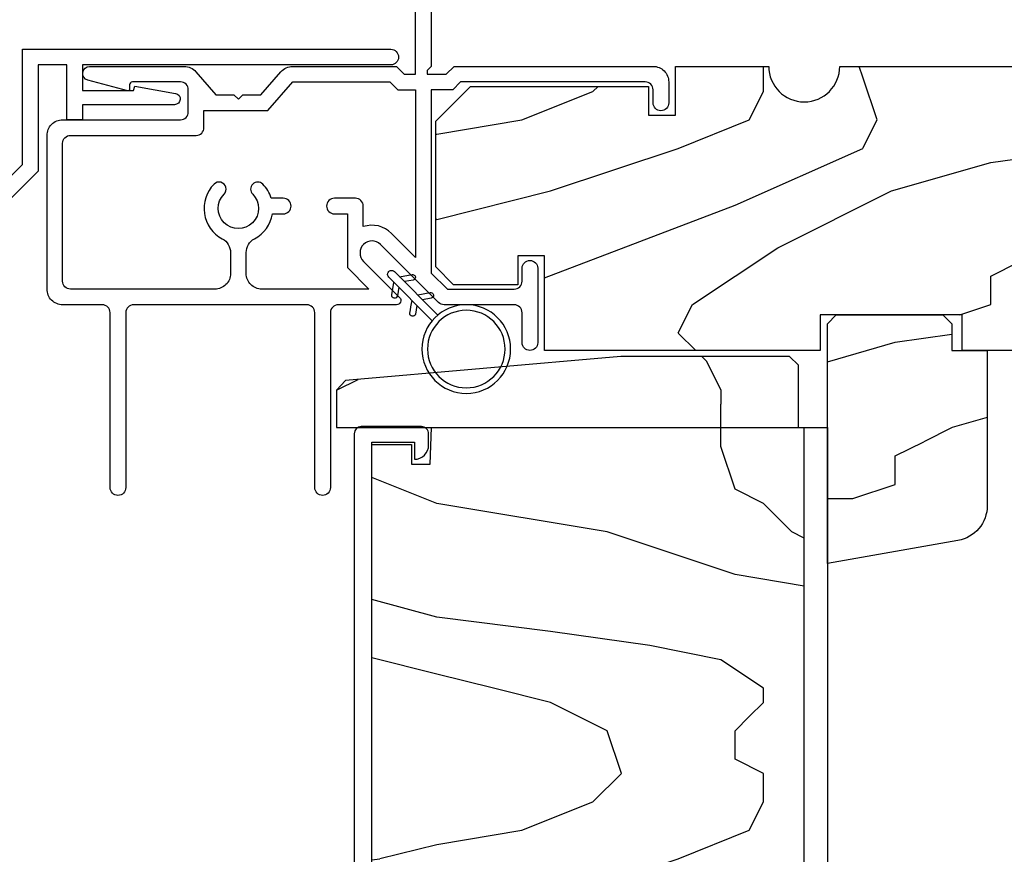
# Model space of a CAD drawing. Units: inches. Extents: x 0 to 158, y -66 to 66.
# Drawn here: x 63 to 66, y 42 to 45 of the extents above; entities that cross this region are included whole.
import ezdxf

# ---------------------------------------------------------------- set-up
doc = ezdxf.new("R2010")
doc.units = ezdxf.units.IN
doc.header["$LTSCALE"] = 0.5
doc.header["$MEASUREMENT"] = 0
doc.layers.add('Hatch', color=7, linetype='Continuous')
pattern_1 = [(14.036, (76.6277, 9.03), (2e-09, 2.5), [0.4123, -9.89545]), (14.036, (79.1277, 9.03), (2e-09, 2.5), [0.4123, -9.89545]), (14.036, (81.6277, 9.03), (2e-09, 2.5), [0.4123, -9.89545]), (14.036, (84.1277, 9.03), (2e-09, 2.5), [0.4123, -9.89545]), (18.435, (77.0277, 9.13), (4e-09, 2.5), [0.47434, -7.43135]), (18.435, (79.5277, 9.13), (4e-09, 2.5), [0.47434, -7.43135]), (18.435, (82.0277, 9.13), (4e-09, 2.5), [0.47434, -7.43135]), (21.8014, (77.4777, 9.28), (-6e-08, 2.5), [0.26926, -13.19365]), (21.8014, (79.9777, 9.28), (-6e-08, 2.5), [0.26926, -13.19365]), (21.8014, (82.4777, 9.28), (-6e-08, 2.5), [0.26926, -13.19365]), (21.8014, (84.9777, 9.28), (-6e-08, 2.5), [0.26926, -13.19365]), (21.8014, (87.4777, 9.28), (-6e-08, 2.5), [0.26926, -13.19365]), (63.435, (77.7277, 9.3801), (-4e-08, 2.5), [0.1118, -5.47837]), (90, (77.7777, 9.48), (-2.5, 2e-16), [0.1, -2.4]), (153.435, (77.7777, 9.58), (1e-07, 2.5), [0.1118, -5.47837]), (153.435, (80.2777, 9.58), (1e-07, 2.5), [0.1118, -5.47837]), (90, (77.6777, 9.63), (-2.5, 2e-16), [0.1, -2.4]), (45, (77.6777, 9.73), (2e-16, 2.5), [0.07071, -3.46482]), (45, (77.7277, 9.78), (2e-16, 2.5), [0.07071, -3.46482]), (90, (77.7777, 9.83), (-2.5, 2e-16), [0.05, -2.45]), (146.31, (77.7777, 9.88), (-1e-07, 2.5), [0.18028, -8.8336]), (146.31, (80.2777, 9.88), (-1e-07, 2.5), [0.18028, -8.8336]), (146.31, (82.7777, 9.88), (-1e-07, 2.5), [0.18028, -8.8336]), (168.69, (77.6277, 9.98), (-3e-07, 2.5), [0.25495, -12.4926]), (168.69, (80.1277, 9.98), (-3e-07, 2.5), [0.25495, -12.4926]), (168.69, (82.6277, 9.98), (-3e-07, 2.5), [0.25495, -12.4926]), (168.69, (85.1277, 9.98), (-3e-07, 2.5), [0.25495, -12.4926]), (168.69, (87.6277, 9.98), (-3e-07, 2.5), [0.25495, -12.4926]), (171.87, (77.3777, 10.03), (3e-07, 2.5), [0.35355, -17.3241]), (171.87, (79.8777, 10.03), (3e-07, 2.5), [0.35355, -17.3241]), (171.87, (82.3777, 10.03), (3e-07, 2.5), [0.35355, -17.3241]), (171.87, (84.8777, 10.03), (3e-07, 2.5), [0.35355, -17.3241]), (171.87, (87.3777, 10.03), (3e-07, 2.5), [0.35355, -17.3241]), (171.87, (89.8777, 10.03), (3e-07, 2.5), [0.35355, -17.3241]), (171.87, (92.3777, 10.03), (3e-07, 2.5), [0.35355, -17.3241]), (172.875, (77.0277, 10.08), (-2e-08, 2.5), [0.4031, -19.7525]), (172.875, (79.5277, 10.08), (-2e-08, 2.5), [0.4031, -19.7525]), (172.875, (82.0277, 10.08), (-2e-08, 2.5), [0.4031, -19.7525]), (172.875, (84.5277, 10.08), (-2e-08, 2.5), [0.4031, -19.7525]), (172.875, (87.0277, 10.08), (-2e-08, 2.5), [0.4031, -19.7525]), (172.875, (89.5277, 10.08), (-2e-08, 2.5), [0.4031, -19.7525]), (172.875, (92.0277, 10.08), (-2e-08, 2.5), [0.4031, -19.7525]), (172.875, (94.5277, 10.08), (-2e-08, 2.5), [0.4031, -19.7525]), (20.8545, (76.6277, 8.68), (-1e-08, 2.5), [1.1236, -55.0569]), (20.8545, (79.1277, 8.68), (-1e-08, 2.5), [1.1236, -55.0569]), (20.8545, (81.6277, 8.68), (-1e-08, 2.5), [1.1236, -55.0569]), (20.8545, (84.1277, 8.68), (-1e-08, 2.5), [1.1236, -55.0569]), (20.8545, (86.6277, 8.68), (-1e-08, 2.5), [1.1236, -55.0569]), (20.8545, (89.1277, 8.68), (-1e-08, 2.5), [1.1236, -55.0569]), (20.8545, (91.6277, 8.68), (-1e-08, 2.5), [1.1236, -55.0569]), (20.8545, (94.1277, 8.68), (-1e-08, 2.5), [1.1236, -55.0569]), (20.8545, (96.6277, 8.68), (-1e-08, 2.5), [1.1236, -55.0569]), (20.8545, (99.1277, 8.68), (-1e-08, 2.5), [1.1236, -55.0569]), (20.8545, (101.6277, 8.68), (-1e-08, 2.5), [1.1236, -55.0569]), (20.8545, (104.1277, 8.68), (-1e-08, 2.5), [1.1236, -55.0569]), (20.8545, (106.6277, 8.68), (-1e-08, 2.5), [1.1236, -55.0569]), (20.8545, (109.1277, 8.68), (-1e-08, 2.5), [1.1236, -55.0569]), (20.8545, (111.6277, 8.68), (-1e-08, 2.5), [1.1236, -55.0569]), (20.8545, (114.1277, 8.68), (-1e-08, 2.5), [1.1236, -55.0569]), (20.8545, (116.6277, 8.68), (-1e-08, 2.5), [1.1236, -55.0569]), (20.8545, (119.1277, 8.68), (-1e-08, 2.5), [1.1236, -55.0569]), (20.8545, (121.6277, 8.68), (-1e-08, 2.5), [1.1236, -55.0569]), (20.8545, (124.1277, 8.68), (-1e-08, 2.5), [1.1236, -55.0569]), (20.8545, (126.6277, 8.68), (-1e-08, 2.5), [1.1236, -55.0569]), (23.9625, (77.6777, 9.08), (-9e-08, 2.5), [0.4924, -24.1297]), (23.9625, (80.1777, 9.08), (-9e-08, 2.5), [0.4924, -24.1297]), (23.9625, (82.6777, 9.08), (-9e-08, 2.5), [0.4924, -24.1297]), (23.9625, (85.1777, 9.08), (-9e-08, 2.5), [0.49244, -24.1297]), (23.9625, (87.6777, 9.08), (-9e-08, 2.5), [0.49244, -24.1297]), (23.9625, (90.1777, 9.08), (-9e-08, 2.5), [0.49244, -24.1297]), (23.9625, (92.6777, 9.08), (-9e-08, 2.5), [0.49244, -24.1297]), (23.9625, (95.1777, 9.08), (-9e-08, 2.5), [0.49244, -24.1297]), (23.9625, (97.6777, 9.08), (-9e-08, 2.5), [0.49244, -24.1297]), (63.435, (78.1277, 9.2801), (-4e-08, 2.5), [0.1118, -5.47837]), (108.435, (78.17766, 9.3801), (-1e-07, 2.5), [0.15811, -7.74758]), (108.435, (78.12766, 9.5301), (-1e-07, 2.5), [0.15811, -7.74758]), (45, (78.0777, 9.68), (2e-16, 2.5), [0.21213, -3.3234]), (71.565, (78.22766, 9.8301), (7e-08, 2.5), [0.15811, -7.74758]), (135, (78.2777, 9.98), (2e-16, 2.5), [0.14142, -3.39411]), (143.13, (78.1777, 10.08), (-7e-09, 2.5), [0.25, -12.25]), (143.13, (80.6777, 10.08), (-7e-09, 2.5), [0.25, -12.25]), (143.13, (83.1777, 10.08), (-7e-09, 2.5), [0.25, -12.25]), (143.13, (85.6777, 10.08), (-7e-09, 2.5), [0.25, -12.25]), (170.538, (77.9777, 10.23), (3e-07, 2.5), [0.30414, -14.9028]), (170.538, (80.4777, 10.23), (3e-07, 2.5), [0.30414, -14.9028]), (170.538, (82.9777, 10.23), (3e-07, 2.5), [0.30414, -14.9028]), (170.538, (85.4777, 10.23), (3e-07, 2.5), [0.30414, -14.9028]), (170.538, (87.9777, 10.23), (3e-07, 2.5), [0.30414, -14.9028]), (170.5377, (90.4777, 10.23), (3e-07, 2.5), [0.30414, -14.90277]), (161.565, (77.6777, 10.28), (2e-07, 2.5), [0.47434, -7.43135]), (161.565, (80.1777, 10.28), (2e-07, 2.5), [0.47434, -7.43135]), (161.565, (82.6777, 10.28), (2e-07, 2.5), [0.47434, -7.43135]), (170.538, (77.2277, 10.43), (3e-07, 2.5), [0.6083, -14.5986]), (170.538, (79.7277, 10.43), (3e-07, 2.5), [0.6083, -14.5986]), (170.538, (82.2277, 10.43), (3e-07, 2.5), [0.6083, -14.5986]), (170.538, (84.7277, 10.43), (3e-07, 2.5), [0.6083, -14.5986]), (170.538, (87.2277, 10.43), (3e-07, 2.5), [0.6083, -14.5986]), (170.538, (89.7277, 10.43), (3e-07, 2.5), [0.6083, -14.5986]), (116.565, (77.6277, 8.4301), (-1e-07, 2.5), [0.1118, -5.47837]), (135, (77.5777, 8.53), (2e-16, 2.5), [0.14142, -3.39411]), (63.435, (77.4777, 8.6301), (-4e-08, 2.5), [0.1118, -5.47837]), (33.69, (77.5277, 8.73), (9e-08, 2.5), [0.36056, -8.65332]), (33.69, (80.0277, 8.73), (9e-08, 2.5), [0.36056, -8.65332]), (33.69, (82.5277, 8.73), (9e-08, 2.5), [0.36056, -8.65332]), (26.565, (77.8277, 8.93), (4e-08, 2.5), [0.4472, -5.14296]), (26.565, (80.3277, 8.93), (4e-08, 2.5), [0.4472, -5.14296]), (15.9454, (78.2277, 9.13), (-4e-09, 2.5), [0.364, -17.8363]), (15.9454, (80.7277, 9.13), (-4e-09, 2.5), [0.364, -17.8363]), (15.9454, (83.2277, 9.13), (-4e-09, 2.5), [0.364, -17.8363]), (15.9454, (85.7277, 9.13), (-4e-09, 2.5), [0.364, -17.8363]), (15.9454, (88.2277, 9.13), (-4e-09, 2.5), [0.364, -17.8363]), (15.9454, (90.7277, 9.13), (-4e-09, 2.5), [0.364, -17.8363]), (15.9454, (93.2277, 9.13), (-4e-09, 2.5), [0.364, -17.8363]), (8.13, (78.5777, 9.23), (7e-09, 2.5), [0.35355, -17.3241]), (8.13, (81.0777, 9.23), (7e-09, 2.5), [0.35355, -17.3241]), (8.13, (83.5777, 9.23), (7e-09, 2.5), [0.35355, -17.3241]), (8.13, (86.0777, 9.23), (7e-09, 2.5), [0.35355, -17.3241]), (8.13, (88.5777, 9.23), (7e-09, 2.5), [0.35355, -17.3241]), (8.13, (91.0777, 9.23), (7e-09, 2.5), [0.35355, -17.3241]), (8.13, (93.5777, 9.23), (7e-09, 2.5), [0.35355, -17.3241]), (14.036, (78.9277, 9.28), (2e-09, 2.5), [0.20616, -10.1016]), (14.036, (81.4277, 9.28), (2e-09, 2.5), [0.20616, -10.1016]), (14.036, (83.9277, 9.28), (2e-09, 2.5), [0.20616, -10.1016]), (14.036, (86.4277, 9.28), (2e-09, 2.5), [0.20616, -10.1016]), (270, (77.6277, 8.43), (2.5, 2e-16), [0.05, -2.45]), (164.745, (79.1277, 10.13), (-5e-08, 2.5), [0.5701, -27.9343]), (164.745, (81.6277, 10.13), (-5e-08, 2.5), [0.5701, -27.9343]), (164.745, (84.1277, 10.13), (-5e-08, 2.5), [0.5701, -27.9343]), (164.745, (86.6277, 10.13), (-5e-08, 2.5), [0.5701, -27.9343]), (164.745, (89.1277, 10.13), (-5e-08, 2.5), [0.5701, -27.9343]), (164.745, (91.6277, 10.13), (-5e-08, 2.5), [0.5701, -27.9343]), (164.745, (94.1277, 10.13), (-5e-08, 2.5), [0.5701, -27.9343]), (164.745, (96.6277, 10.13), (-5e-08, 2.5), [0.5701, -27.9343]), (164.745, (99.1277, 10.13), (-5e-08, 2.5), [0.5701, -27.9343]), (164.745, (101.6277, 10.13), (-5e-08, 2.5), [0.5701, -27.9343]), (164.745, (104.1277, 10.13), (-5e-08, 2.5), [0.5701, -27.9343]), (159.444, (78.5777, 10.28), (-3e-07, 2.5), [0.4272, -20.9328]), (159.444, (81.0777, 10.28), (-3e-07, 2.5), [0.4272, -20.9328]), (159.444, (83.5777, 10.28), (-3e-07, 2.5), [0.4272, -20.9328]), (159.444, (86.0777, 10.28), (-3e-07, 2.5), [0.4272, -20.9328]), (159.444, (88.5777, 10.28), (-3e-07, 2.5), [0.4272, -20.9328]), (159.444, (91.0777, 10.28), (-3e-07, 2.5), [0.4272, -20.9328]), (159.444, (93.5777, 10.28), (-3e-07, 2.5), [0.4272, -20.9328]), (159.444, (96.0777, 10.28), (-3e-07, 2.5), [0.4272, -20.9328]), (135, (78.1777, 10.43), (2e-16, 2.5), [0.14142, -3.39411]), (90, (78.0777, 10.53), (-2.5, 2e-16), [0.1, -2.4]), (63.435, (78.0777, 10.6301), (-4e-08, 2.5), [0.1118, -5.47837]), (90, (78.1277, 10.73), (-2.5, 2e-16), [0.1, -2.4]), (90, (78.1277, 10.83), (-2.5, 2e-16), [0.05, -2.45]), (9.462, (76.6277, 9.33), (3e-08, 2.5), [0.30414, -14.9028]), (9.462, (79.1277, 9.33), (3e-08, 2.5), [0.30414, -14.9028]), (9.462, (81.6277, 9.33), (3e-08, 2.5), [0.30414, -14.9028]), (9.462, (84.1277, 9.33), (3e-08, 2.5), [0.30414, -14.9028]), (9.462, (86.6277, 9.33), (3e-08, 2.5), [0.30414, -14.9028]), (9.462, (89.1277, 9.33), (3e-08, 2.5), [0.30414, -14.90277]), (21.8014, (76.9277, 9.38), (-6e-08, 2.5), [0.26926, -13.19365]), (21.8014, (79.4277, 9.38), (-6e-08, 2.5), [0.26926, -13.19365]), (21.8014, (81.9277, 9.38), (-6e-08, 2.5), [0.26926, -13.19365]), (21.8014, (84.4277, 9.38), (-6e-08, 2.5), [0.26926, -13.19365]), (21.8014, (86.9277, 9.38), (-6e-08, 2.5), [0.26926, -13.19365]), (45, (77.1777, 9.48), (2e-16, 2.5), [0.14142, -3.39411]), (108.435, (77.27766, 9.5801), (-1e-07, 2.5), [0.15811, -7.74758]), (153.435, (77.2277, 9.73), (1e-07, 2.5), [0.2236, -5.36656]), (153.435, (79.7277, 9.73), (1e-07, 2.5), [0.2236, -5.36656]), (165.964, (77.0277, 9.83), (6e-08, 2.5), [0.20616, -10.1016]), (165.964, (79.5277, 9.83), (6e-08, 2.5), [0.20616, -10.1016]), (165.964, (82.0277, 9.83), (6e-08, 2.5), [0.20616, -10.1016]), (165.964, (84.5277, 9.83), (6e-08, 2.5), [0.20616, -10.1016]), (165.964, (76.8277, 9.88), (6e-08, 2.5), [0.20616, -10.1016]), (165.964, (79.3277, 9.88), (6e-08, 2.5), [0.20616, -10.1016]), (165.964, (81.8277, 9.88), (6e-08, 2.5), [0.20616, -10.1016]), (165.964, (84.3277, 9.88), (6e-08, 2.5), [0.20616, -10.1016]), (158.1986, (79.1277, 10.53), (-3e-07, 2.5), [0.26926, -13.19365]), (158.1986, (81.6277, 10.53), (-3e-07, 2.5), [0.26926, -13.19365]), (158.1986, (84.1277, 10.53), (-3e-07, 2.5), [0.26926, -13.19365]), (158.1986, (86.6277, 10.53), (-3e-07, 2.5), [0.26926, -13.19365]), (158.1986, (89.1277, 10.53), (-3e-07, 2.5), [0.26926, -13.19365]), (153.435, (78.8777, 10.63), (1e-07, 2.5), [0.1118, -5.47837]), (153.435, (81.3777, 10.63), (1e-07, 2.5), [0.1118, -5.47837]), (135, (78.7777, 10.68), (2e-16, 2.5), [0.14142, -3.39411]), (90, (78.6777, 10.78), (-2.5, 2e-16), [0.05, -2.45]), (45, (78.6777, 10.83), (2e-16, 2.5), [0.07071, -3.46482]), (165.964, (79.1277, 9.93), (6e-08, 2.5), [0.4123, -9.89545]), (165.964, (81.6277, 9.93), (6e-08, 2.5), [0.4123, -9.89545]), (165.964, (84.1277, 9.93), (6e-08, 2.5), [0.4123, -9.89545]), (165.964, (86.6277, 9.93), (6e-08, 2.5), [0.4123, -9.89545]), (161.565, (78.7277, 10.03), (2e-07, 2.5), [0.31623, -7.58947]), (161.565, (81.2277, 10.03), (2e-07, 2.5), [0.31623, -7.58947]), (161.565, (83.7277, 10.03), (2e-07, 2.5), [0.31623, -7.58947]), (149.036, (78.4277, 10.13), (2e-07, 2.5), [0.29155, -14.28583]), (149.036, (80.9277, 10.13), (2e-07, 2.5), [0.29155, -14.28583]), (149.036, (83.4277, 10.13), (2e-07, 2.5), [0.29155, -14.28583]), (149.036, (85.9277, 10.13), (2e-07, 2.5), [0.29155, -14.28583]), (149.036, (88.4277, 10.13), (2e-07, 2.5), [0.29155, -14.28583]), (153.435, (78.1777, 10.28), (1e-07, 2.5), [0.3354, -5.25476]), (153.435, (80.6777, 10.28), (1e-07, 2.5), [0.3354, -5.25476]), (135, (77.8777, 10.43), (2e-16, 2.5), [0.14142, -3.39411]), (153.435, (77.7777, 10.53), (1e-07, 2.5), [0.1118, -5.47837]), (153.435, (80.2777, 10.53), (1e-07, 2.5), [0.1118, -5.47837]), (108.435, (77.67766, 10.5801), (-1e-07, 2.5), [0.15811, -7.74758]), (90, (77.6277, 10.73), (-2.5, 2e-16), [0.15, -2.35]), (195.9454, (79.1277, 9.03), (3e-07, 2.5), [0.364, -17.8363]), (195.9454, (81.6277, 9.03), (3e-07, 2.5), [0.364, -17.8363]), (195.9454, (84.1277, 9.03), (3e-07, 2.5), [0.364, -17.8363]), (195.9454, (86.6277, 9.03), (3e-07, 2.5), [0.364, -17.8363]), (195.9454, (89.1277, 9.03), (3e-07, 2.5), [0.364, -17.8363]), (195.9454, (91.6277, 9.03), (3e-07, 2.5), [0.364, -17.8363]), (195.9454, (94.1277, 9.03), (3e-07, 2.5), [0.364, -17.8363]), (206.565, (78.7777, 8.93), (-4e-07, 2.5), [0.1118, -5.47837]), (206.565, (81.2777, 8.93), (-4e-07, 2.5), [0.1118, -5.47837]), (180, (79.1277, 8.68), (-3e-16, -2.5), [0.1, -2.4]), (90, (78.1277, 8.38), (-2.5, 2e-16), [0.15, -2.35]), (45, (78.1277, 8.53), (2e-16, 2.5), [0.07071, -3.46482]), (45, (78.1777, 8.58), (2e-16, 2.5), [0.14142, -3.39411]), (0, (78.2777, 8.68), (0, 2.5), [0.15, -2.35]), (18.435, (78.4277, 8.68), (4e-09, 2.5), [0.1581, -7.7476]), (18.435, (80.9277, 8.68), (4e-09, 2.5), [0.1581, -7.74758]), (18.435, (83.4277, 8.68), (4e-09, 2.5), [0.1581, -7.74758]), (90, (78.5777, 8.73), (-2.5, 2e-16), [0.1, -2.4]), (26.565, (78.5777, 8.83), (4e-08, 2.5), [0.1118, -5.47837]), (26.565, (81.0777, 8.83), (4e-08, 2.5), [0.1118, -5.47837]), (45, (78.7277, 8.38), (2e-16, 2.5), [0.07071, -3.46482]), (26.565, (78.7777, 8.43), (4e-08, 2.5), [0.1118, -5.47837]), (26.565, (81.2777, 8.43), (4e-08, 2.5), [0.1118, -5.47837]), (26.565, (78.8777, 8.48), (4e-08, 2.5), [0.1118, -5.47837]), (26.565, (81.3777, 8.48), (4e-08, 2.5), [0.1118, -5.47837]), (90, (78.9777, 8.53), (-2.5, 2e-16), [0.05, -2.45]), (90, (78.9777, 8.58), (-2.5, 2e-16), [0.05, -2.45]), (45, (78.9777, 8.63), (2e-16, 2.5), [0.07071, -3.46482])]

# ---------------------------------------------------------------- blocks, each defined once
blk = doc.blocks.new('30172a')
at = {"color": 7}
for p, q in [((-0.014, -0.1553), (-0.014, -0.3719)), ((0.014, -0.3719), (0.014, -0.1554)), ((-0.014, -0.2315), (-0.0393, -0.2138)), ((0.0393, -0.2138), (0.014, -0.2315)), ((0.014, -0.2559), (0.0507, -0.2302)), ((-0.014, -0.3215), (-0.0393, -0.3038)), ((0.0393, -0.3038), (0.014, -0.3215)), ((-0.0507, -0.3202), (-0.014, -0.3459)), ((0.014, -0.3459), (0.0507, -0.3202))]:
    blk.add_line(p, q, dxfattribs=at)
for radius in [0.156, 0.1365]:
    blk.add_circle((0, 0), radius, dxfattribs=at)
for centre, radius, start, end in [((-0.045, -0.222), 0.01, 55.0001, 234.9976), ((330.7238, 472.1225), 576.6531, 234.997588, 235.0020439), ((0.045, -0.222), 0.01, 305.0002, 125.0022), ((-0.045, -0.312), 0.01, 55.0001, 234.9976), ((0.045, -0.312), 0.01, 305.0002, 125.0022), ((0, -0.3719), 0.014, 180, 0)]:
    blk.add_arc(centre, radius, start, end, dxfattribs=at)

msp = doc.modelspace()

# ---------------------------------------------------------------- hatches: boundary and pattern name
h = msp.add_hatch()
h.set_pattern_fill('HWOD20E1', scale=0.05, pattern_type=2)
h.set_pattern_definition(pattern_1)
h.paths.add_polyline_path([(63.7771, 43.4305), (63.7771, 43.2997), (65.4021, 43.2997), (65.4021, 43.518), (65.3708, 43.5492), (64.7771, 43.5492), (63.8082, 43.4644)])
at = {"layer": 'Hatch'}
h = msp.add_hatch(dxfattribs=at)
h.set_pattern_fill('HWOD20E1', scale=0.05, pattern_type=2)
h.set_pattern_definition(pattern_1)
edge = h.paths.add_edge_path()
edge.add_line((68.3917, 44.539), (68.4229, 44.5702))
edge.add_line((68.4229, 44.5702), (68.6727, 44.5702))
edge.add_line((68.6727, 44.5702), (68.6727, 43.9452))
edge.add_line((68.6727, 43.9452), (68.1107, 43.9452))
edge.add_line((68.1107, 43.9452), (68.1107, 43.6482))
edge.add_line((68.1107, 43.6482), (67.6607, 43.6482))
edge.add_line((67.6607, 43.6482), (67.6607, 43.5702))
edge.add_line((67.6607, 43.5702), (65.9786, 43.5702))
edge.add_line((65.9786, 43.5702), (65.9786, 43.6952))
edge.add_line((65.9786, 43.6952), (65.4784, 43.6952))
edge.add_line((65.4784, 43.6952), (65.4784, 43.5702))
edge.add_line((65.4784, 43.5702), (64.5084, 43.5702))
edge.add_line((64.5084, 43.5702), (64.5084, 43.9031))
edge.add_line((64.5084, 43.9031), (64.4144, 43.9031))
edge.add_line((64.4144, 43.9031), (64.4144, 43.8018))
edge.add_line((64.4144, 43.8018), (64.1889, 43.8018))
edge.add_line((64.1889, 43.8018), (64.1259, 43.8648))
edge.add_line((64.1259, 43.8648), (64.1259, 44.3774))
edge.add_line((64.1259, 44.3774), (64.2481, 44.4996))
edge.add_line((64.2481, 44.4996), (64.8751, 44.4996))
edge.add_line((64.8751, 44.4996), (64.8751, 44.3983))
edge.add_line((64.8751, 44.3983), (64.9691, 44.3983))
edge.add_line((64.9691, 44.3983), (64.9691, 44.5702))
edge.add_line((64.9691, 44.5702), (65.2977, 44.5702))
edge.add_arc((65.4227, 44.5702), 0.125, 180, 360)
edge.add_line((65.5477, 44.5702), (67.2977, 44.5702))
edge.add_arc((67.4227, 44.5702), 0.125, 180, 360)
edge.add_line((67.5477, 44.5702), (68.3604, 44.5702))
edge.add_line((68.3604, 44.5702), (68.3917, 44.539))
h = msp.add_hatch(dxfattribs=at)
h.set_pattern_fill('HWOD20E1', scale=0.05, pattern_type=2)
h.set_pattern_definition([(14.036, (51.2915, -1.6026), (2e-09, 2.5), [0.4123, -9.89545]), (14.036, (53.7915, -1.6026), (2e-09, 2.5), [0.4123, -9.89545]), (14.036, (56.2915, -1.6026), (2e-09, 2.5), [0.4123, -9.89545]), (14.036, (58.7915, -1.6026), (2e-09, 2.5), [0.4123, -9.89545]), (18.435, (51.6915, -1.5026), (4e-09, 2.5), [0.47434, -7.43135]), (18.435, (54.1915, -1.5026), (4e-09, 2.5), [0.47434, -7.43135]), (18.435, (56.6915, -1.5026), (4e-09, 2.5), [0.47434, -7.43135]), (21.8014, (52.1415, -1.3526), (-6e-08, 2.5), [0.26926, -13.19365]), (21.8014, (54.6415, -1.3526), (-6e-08, 2.5), [0.26926, -13.19365]), (21.8014, (57.1415, -1.3526), (-6e-08, 2.5), [0.26926, -13.19365]), (21.8014, (59.6415, -1.3526), (-6e-08, 2.5), [0.26926, -13.19365]), (21.8014, (62.1415, -1.3526), (-6e-08, 2.5), [0.26926, -13.19365]), (63.435, (52.3915, -1.2526), (-4e-08, 2.5), [0.1118, -5.47837]), (90, (52.4415, -1.1526), (-2.5, 2e-16), [0.1, -2.4]), (153.435, (52.4415, -1.0526), (1e-07, 2.5), [0.1118, -5.47837]), (153.435, (54.9415, -1.0526), (1e-07, 2.5), [0.1118, -5.47837]), (90, (52.3415, -1.0026), (-2.5, 2e-16), [0.1, -2.4]), (45, (52.3415, -0.9026), (2e-16, 2.5), [0.07071, -3.46482]), (45, (52.3915, -0.8526), (2e-16, 2.5), [0.07071, -3.46482]), (90, (52.4415, -0.8026), (-2.5, 2e-16), [0.05, -2.45]), (146.31, (52.4415, -0.7526), (-1e-07, 2.5), [0.18028, -8.8336]), (146.31, (54.9415, -0.7526), (-1e-07, 2.5), [0.18028, -8.8336]), (146.31, (57.4415, -0.7526), (-1e-07, 2.5), [0.18028, -8.8336]), (168.69, (52.2915, -0.6526), (-3e-07, 2.5), [0.25495, -12.4926]), (168.69, (54.7915, -0.6526), (-3e-07, 2.5), [0.25495, -12.4926]), (168.69, (57.2915, -0.6526), (-3e-07, 2.5), [0.25495, -12.4926]), (168.69, (59.7915, -0.6526), (-3e-07, 2.5), [0.25495, -12.4926]), (168.69, (62.2915, -0.6526), (-3e-07, 2.5), [0.25495, -12.4926]), (171.87, (52.0415, -0.6026), (3e-07, 2.5), [0.35355, -17.3241]), (171.87, (54.5415, -0.6026), (3e-07, 2.5), [0.35355, -17.3241]), (171.87, (57.0415, -0.6026), (3e-07, 2.5), [0.35355, -17.3241]), (171.87, (59.5415, -0.6026), (3e-07, 2.5), [0.35355, -17.3241]), (171.87, (62.0415, -0.6026), (3e-07, 2.5), [0.35355, -17.3241]), (171.87, (64.5415, -0.6026), (3e-07, 2.5), [0.35355, -17.3241]), (171.87, (67.0415, -0.6026), (3e-07, 2.5), [0.35355, -17.3241]), (172.875, (51.6915, -0.5526), (-2e-08, 2.5), [0.4031, -19.7525]), (172.875, (54.1915, -0.5526), (-2e-08, 2.5), [0.4031, -19.7525]), (172.875, (56.6915, -0.5526), (-2e-08, 2.5), [0.4031, -19.7525]), (172.875, (59.1915, -0.5526), (-2e-08, 2.5), [0.4031, -19.7525]), (172.875, (61.6915, -0.5526), (-2e-08, 2.5), [0.4031, -19.7525]), (172.875, (64.1915, -0.5526), (-2e-08, 2.5), [0.4031, -19.7525]), (172.875, (66.6915, -0.5526), (-2e-08, 2.5), [0.4031, -19.7525]), (172.875, (69.1915, -0.5526), (-2e-08, 2.5), [0.4031, -19.7525]), (20.8545, (51.2915, -1.9526), (-1e-08, 2.5), [1.1236, -55.0569]), (20.8545, (53.7915, -1.9526), (-1e-08, 2.5), [1.1236, -55.0569]), (20.8545, (56.2915, -1.9526), (-1e-08, 2.5), [1.1236, -55.0569]), (20.8545, (58.7915, -1.9526), (-1e-08, 2.5), [1.1236, -55.0569]), (20.8545, (61.2915, -1.9526), (-1e-08, 2.5), [1.1236, -55.0569]), (20.8545, (63.7915, -1.9526), (-1e-08, 2.5), [1.1236, -55.0569]), (20.8545, (66.2915, -1.9526), (-1e-08, 2.5), [1.1236, -55.0569]), (20.8545, (68.7915, -1.9526), (-1e-08, 2.5), [1.1236, -55.0569]), (20.8545, (71.2915, -1.9526), (-1e-08, 2.5), [1.1236, -55.0569]), (20.8545, (73.7915, -1.9526), (-1e-08, 2.5), [1.1236, -55.0569]), (20.8545, (76.2915, -1.9526), (-1e-08, 2.5), [1.1236, -55.0569]), (20.8545, (78.7915, -1.9526), (-1e-08, 2.5), [1.1236, -55.0569]), (20.8545, (81.2915, -1.9526), (-1e-08, 2.5), [1.1236, -55.0569]), (20.8545, (83.7915, -1.9526), (-1e-08, 2.5), [1.1236, -55.0569]), (20.8545, (86.2915, -1.9526), (-1e-08, 2.5), [1.1236, -55.0569]), (20.8545, (88.7915, -1.9526), (-1e-08, 2.5), [1.1236, -55.0569]), (20.8545, (91.2915, -1.9526), (-1e-08, 2.5), [1.1236, -55.0569]), (20.8545, (93.7915, -1.9526), (-1e-08, 2.5), [1.1236, -55.0569]), (20.8545, (96.2915, -1.9526), (-1e-08, 2.5), [1.1236, -55.0569]), (20.8545, (98.7915, -1.9526), (-1e-08, 2.5), [1.1236, -55.0569]), (20.8545, (101.2915, -1.9526), (-1e-08, 2.5), [1.1236, -55.0569]), (23.9625, (52.3415, -1.5526), (-9e-08, 2.5), [0.49244, -24.1297]), (23.9625, (54.8415, -1.5526), (-9e-08, 2.5), [0.49244, -24.1297]), (23.9625, (57.3415, -1.5526), (-9e-08, 2.5), [0.49244, -24.1297]), (23.9625, (59.8415, -1.5526), (-9e-08, 2.5), [0.49244, -24.1297]), (23.9625, (62.3415, -1.5526), (-9e-08, 2.5), [0.49244, -24.1297]), (23.9625, (64.8415, -1.5526), (-9e-08, 2.5), [0.49244, -24.1297]), (23.9625, (67.3415, -1.5526), (-9e-08, 2.5), [0.49244, -24.1297]), (23.9625, (69.8415, -1.5526), (-9e-08, 2.5), [0.49244, -24.1297]), (23.9625, (72.3415, -1.5526), (-9e-08, 2.5), [0.49244, -24.1297]), (63.435, (52.7915, -1.3526), (-4e-08, 2.5), [0.1118, -5.47837]), (108.435, (52.8415, -1.2526), (-1e-07, 2.5), [0.15811, -7.74758]), (108.435, (52.7915, -1.1026), (-1e-07, 2.5), [0.15811, -7.74758]), (45, (52.7415, -0.9526), (2e-16, 2.5), [0.21213, -3.3234]), (71.565, (52.8915, -0.8026), (7e-08, 2.5), [0.15811, -7.74758]), (135, (52.9415, -0.6526), (2e-16, 2.5), [0.14142, -3.39411]), (143.13, (52.8415, -0.5526), (-7e-09, 2.5), [0.25, -12.25]), (143.13, (55.3415, -0.5526), (-7e-09, 2.5), [0.25, -12.25]), (143.13, (57.8415, -0.5526), (-7e-09, 2.5), [0.25, -12.25]), (143.13, (60.3415, -0.5526), (-7e-09, 2.5), [0.25, -12.25]), (170.5377, (52.6415, -0.4026), (3e-07, 2.5), [0.30414, -14.90277]), (170.5377, (55.1415, -0.4026), (3e-07, 2.5), [0.30414, -14.90277]), (170.5377, (57.6415, -0.4026), (3e-07, 2.5), [0.30414, -14.90277]), (170.5377, (60.1415, -0.4026), (3e-07, 2.5), [0.30414, -14.90277]), (170.5377, (62.6415, -0.4026), (3e-07, 2.5), [0.30414, -14.90277]), (170.5377, (65.1415, -0.4026), (3e-07, 2.5), [0.30414, -14.90277]), (161.565, (52.3415, -0.3526), (2e-07, 2.5), [0.47434, -7.43135]), (161.565, (54.8415, -0.3526), (2e-07, 2.5), [0.47434, -7.43135]), (161.565, (57.3415, -0.3526), (2e-07, 2.5), [0.47434, -7.43135]), (170.5377, (51.8915, -0.2026), (3e-07, 2.5), [0.6083, -14.5986]), (170.5377, (54.3915, -0.2026), (3e-07, 2.5), [0.6083, -14.5986]), (170.5377, (56.8915, -0.2026), (3e-07, 2.5), [0.6083, -14.5986]), (170.5377, (59.3915, -0.2026), (3e-07, 2.5), [0.6083, -14.5986]), (170.5377, (61.8915, -0.2026), (3e-07, 2.5), [0.6083, -14.5986]), (170.5377, (64.3915, -0.2026), (3e-07, 2.5), [0.6083, -14.5986]), (116.565, (52.2915, -2.2026), (-1e-07, 2.5), [0.1118, -5.47837]), (135, (52.2415, -2.1026), (2e-16, 2.5), [0.14142, -3.39411]), (63.435, (52.1415, -2.0026), (-4e-08, 2.5), [0.1118, -5.47837]), (33.69, (52.1915, -1.9026), (9e-08, 2.5), [0.36056, -8.65332]), (33.69, (54.6915, -1.9026), (9e-08, 2.5), [0.36056, -8.65332]), (33.69, (57.1915, -1.9026), (9e-08, 2.5), [0.36056, -8.65332]), (26.565, (52.4915, -1.7026), (4e-08, 2.5), [0.44721, -5.14296]), (26.565, (54.9915, -1.7026), (4e-08, 2.5), [0.44721, -5.14296]), (15.9454, (52.8915, -1.5026), (-4e-09, 2.5), [0.364, -17.8363]), (15.9454, (55.3915, -1.5026), (-4e-09, 2.5), [0.364, -17.8363]), (15.9454, (57.8915, -1.5026), (-4e-09, 2.5), [0.364, -17.8363]), (15.9454, (60.3915, -1.5026), (-4e-09, 2.5), [0.364, -17.8363]), (15.9454, (62.8915, -1.5026), (-4e-09, 2.5), [0.364, -17.8363]), (15.9454, (65.3915, -1.5026), (-4e-09, 2.5), [0.364, -17.8363]), (15.9454, (67.8915, -1.5026), (-4e-09, 2.5), [0.364, -17.8363]), (8.13, (53.2415, -1.4026), (7e-09, 2.5), [0.35355, -17.3241]), (8.13, (55.7415, -1.4026), (7e-09, 2.5), [0.35355, -17.3241]), (8.13, (58.2415, -1.4026), (7e-09, 2.5), [0.35355, -17.3241]), (8.13, (60.7415, -1.4026), (7e-09, 2.5), [0.35355, -17.3241]), (8.13, (63.2415, -1.4026), (7e-09, 2.5), [0.35355, -17.3241]), (8.13, (65.7415, -1.4026), (7e-09, 2.5), [0.35355, -17.3241]), (8.13, (68.2415, -1.4026), (7e-09, 2.5), [0.35355, -17.3241]), (14.036, (53.5915, -1.3526), (2e-09, 2.5), [0.20616, -10.1016]), (14.036, (56.0915, -1.3526), (2e-09, 2.5), [0.20616, -10.1016]), (14.036, (58.5915, -1.3526), (2e-09, 2.5), [0.20616, -10.1016]), (14.036, (61.0915, -1.3526), (2e-09, 2.5), [0.20616, -10.1016]), (270, (52.2915, -2.2026), (2.5, 2e-16), [0.05, -2.45]), (164.745, (53.7915, -0.5026), (-5e-08, 2.5), [0.5701, -27.9343]), (164.745, (56.2915, -0.5026), (-5e-08, 2.5), [0.5701, -27.9343]), (164.745, (58.7915, -0.5026), (-5e-08, 2.5), [0.5701, -27.9343]), (164.745, (61.2915, -0.5026), (-5e-08, 2.5), [0.5701, -27.9343]), (164.745, (63.7915, -0.5026), (-5e-08, 2.5), [0.5701, -27.9343]), (164.745, (66.2915, -0.5026), (-5e-08, 2.5), [0.5701, -27.9343]), (164.745, (68.7915, -0.5026), (-5e-08, 2.5), [0.5701, -27.9343]), (164.745, (71.2915, -0.5026), (-5e-08, 2.5), [0.5701, -27.9343]), (164.745, (73.7915, -0.5026), (-5e-08, 2.5), [0.5701, -27.9343]), (164.745, (76.2915, -0.5026), (-5e-08, 2.5), [0.5701, -27.9343]), (164.745, (78.7915, -0.5026), (-5e-08, 2.5), [0.5701, -27.9343]), (159.444, (53.2415, -0.3526), (-3e-07, 2.5), [0.4272, -20.9328]), (159.444, (55.7415, -0.3526), (-3e-07, 2.5), [0.4272, -20.9328]), (159.444, (58.2415, -0.3526), (-3e-07, 2.5), [0.4272, -20.9328]), (159.444, (60.7415, -0.3526), (-3e-07, 2.5), [0.4272, -20.9328]), (159.444, (63.2415, -0.3526), (-3e-07, 2.5), [0.4272, -20.9328]), (159.444, (65.7415, -0.3526), (-3e-07, 2.5), [0.4272, -20.9328]), (159.444, (68.2415, -0.3526), (-3e-07, 2.5), [0.4272, -20.9328]), (159.444, (70.7415, -0.3526), (-3e-07, 2.5), [0.4272, -20.9328]), (135, (52.8415, -0.2026), (2e-16, 2.5), [0.14142, -3.39411]), (90, (52.7415, -0.1026), (-2.5, 2e-16), [0.1, -2.4]), (63.435, (52.7415, -0.0026), (-4e-08, 2.5), [0.1118, -5.47837]), (90, (52.7915, 0.0974), (-2.5, 2e-16), [0.1, -2.4]), (90, (52.7915, 0.1974), (-2.5, 2e-16), [0.05, -2.45]), (9.4623, (51.2915, -1.3026), (3e-08, 2.5), [0.30414, -14.90277]), (9.4623, (53.7915, -1.3026), (3e-08, 2.5), [0.30414, -14.90277]), (9.4623, (56.2915, -1.3026), (3e-08, 2.5), [0.30414, -14.90277]), (9.4623, (58.7915, -1.3026), (3e-08, 2.5), [0.30414, -14.90277]), (9.4623, (61.2915, -1.3026), (3e-08, 2.5), [0.30414, -14.90277]), (9.4623, (63.7915, -1.3026), (3e-08, 2.5), [0.30414, -14.90277]), (21.8014, (51.5915, -1.2526), (-6e-08, 2.5), [0.26926, -13.19365]), (21.8014, (54.0915, -1.2526), (-6e-08, 2.5), [0.26926, -13.19365]), (21.8014, (56.5915, -1.2526), (-6e-08, 2.5), [0.26926, -13.19365]), (21.8014, (59.0915, -1.2526), (-6e-08, 2.5), [0.26926, -13.19365]), (21.8014, (61.5915, -1.2526), (-6e-08, 2.5), [0.26926, -13.19365]), (45, (51.8415, -1.1526), (2e-16, 2.5), [0.14142, -3.39411]), (108.435, (51.9415, -1.0526), (-1e-07, 2.5), [0.15811, -7.74758]), (153.435, (51.8915, -0.9026), (1e-07, 2.5), [0.2236, -5.36656]), (153.435, (54.3915, -0.9026), (1e-07, 2.5), [0.2236, -5.36656]), (165.964, (51.6915, -0.8026), (6e-08, 2.5), [0.20616, -10.1016]), (165.964, (54.1915, -0.8026), (6e-08, 2.5), [0.20616, -10.1016]), (165.964, (56.6915, -0.8026), (6e-08, 2.5), [0.20616, -10.1016]), (165.964, (59.1915, -0.8026), (6e-08, 2.5), [0.20616, -10.1016]), (165.964, (51.4915, -0.7526), (6e-08, 2.5), [0.20616, -10.1016]), (165.964, (53.9915, -0.7526), (6e-08, 2.5), [0.20616, -10.1016]), (165.964, (56.4915, -0.7526), (6e-08, 2.5), [0.20616, -10.1016]), (165.964, (58.9915, -0.7526), (6e-08, 2.5), [0.20616, -10.1016]), (158.1986, (53.7915, -0.1026), (-3e-07, 2.5), [0.26926, -13.19365]), (158.1986, (56.2915, -0.1026), (-3e-07, 2.5), [0.26926, -13.19365]), (158.1986, (58.7915, -0.1026), (-3e-07, 2.5), [0.26926, -13.19365]), (158.1986, (61.2915, -0.1026), (-3e-07, 2.5), [0.26926, -13.19365]), (158.1986, (63.7915, -0.1026), (-3e-07, 2.5), [0.26926, -13.19365]), (153.435, (53.5415, -0.0026), (1e-07, 2.5), [0.1118, -5.47837]), (153.435, (56.0415, -0.0026), (1e-07, 2.5), [0.1118, -5.47837]), (135, (53.4415, 0.0474), (2e-16, 2.5), [0.14142, -3.39411]), (90, (53.3415, 0.1474), (-2.5, 2e-16), [0.05, -2.45]), (45, (53.3415, 0.1974), (2e-16, 2.5), [0.07071, -3.46482]), (165.964, (53.7915, -0.7026), (6e-08, 2.5), [0.4123, -9.89545]), (165.964, (56.2915, -0.7026), (6e-08, 2.5), [0.4123, -9.89545]), (165.964, (58.7915, -0.7026), (6e-08, 2.5), [0.4123, -9.89545]), (165.964, (61.2915, -0.7026), (6e-08, 2.5), [0.4123, -9.89545]), (161.565, (53.3915, -0.6026), (2e-07, 2.5), [0.31623, -7.58947]), (161.565, (55.8915, -0.6026), (2e-07, 2.5), [0.31623, -7.58947]), (161.565, (58.3915, -0.6026), (2e-07, 2.5), [0.31623, -7.58947]), (149.036, (53.0915, -0.5026), (2e-07, 2.5), [0.29155, -14.28583]), (149.036, (55.5915, -0.5026), (2e-07, 2.5), [0.29155, -14.28583]), (149.036, (58.0915, -0.5026), (2e-07, 2.5), [0.29155, -14.28583]), (149.036, (60.5915, -0.5026), (2e-07, 2.5), [0.29155, -14.28583]), (149.036, (63.0915, -0.5026), (2e-07, 2.5), [0.29155, -14.28583]), (153.435, (52.8415, -0.3526), (1e-07, 2.5), [0.3354, -5.25476]), (153.435, (55.3415, -0.3526), (1e-07, 2.5), [0.3354, -5.25476]), (135, (52.5415, -0.2026), (2e-16, 2.5), [0.14142, -3.39411]), (153.435, (52.4415, -0.1026), (1e-07, 2.5), [0.1118, -5.47837]), (153.435, (54.9415, -0.1026), (1e-07, 2.5), [0.1118, -5.47837]), (108.435, (52.3415, -0.0526), (-1e-07, 2.5), [0.15811, -7.74758]), (90, (52.2915, 0.0974), (-2.5, 2e-16), [0.15, -2.35]), (195.9454, (53.7915, -1.6026), (3e-07, 2.5), [0.364, -17.8363]), (195.9454, (56.2915, -1.6026), (3e-07, 2.5), [0.364, -17.8363]), (195.9454, (58.7915, -1.6026), (3e-07, 2.5), [0.364, -17.8363]), (195.9454, (61.2915, -1.6026), (3e-07, 2.5), [0.364, -17.8363]), (195.9454, (63.7915, -1.6026), (3e-07, 2.5), [0.364, -17.8363]), (195.9454, (66.2915, -1.6026), (3e-07, 2.5), [0.364, -17.8363]), (195.9454, (68.7915, -1.6026), (3e-07, 2.5), [0.364, -17.8363]), (206.565, (53.4415, -1.7026), (-4e-07, 2.5), [0.1118, -5.47837]), (206.565, (55.9415, -1.7026), (-4e-07, 2.5), [0.1118, -5.47837]), (180, (53.7915, -1.9526), (-3e-16, -2.5), [0.1, -2.4]), (90, (52.7915, -2.2526), (-2.5, 2e-16), [0.15, -2.35]), (45, (52.7915, -2.1026), (2e-16, 2.5), [0.07071, -3.46482]), (45, (52.8415, -2.0526), (2e-16, 2.5), [0.14142, -3.39411]), (0, (52.9415, -1.9526), (0, 2.5), [0.15, -2.35]), (18.435, (53.0915, -1.9526), (4e-09, 2.5), [0.1581, -7.74758]), (18.435, (55.5915, -1.9526), (4e-09, 2.5), [0.1581, -7.74758]), (18.435, (58.0915, -1.9526), (4e-09, 2.5), [0.1581, -7.74758]), (90, (53.2415, -1.9026), (-2.5, 2e-16), [0.1, -2.4]), (26.565, (53.2415, -1.8026), (4e-08, 2.5), [0.1118, -5.47837]), (26.565, (55.7415, -1.8026), (4e-08, 2.5), [0.1118, -5.47837]), (45, (53.3915, -2.2526), (2e-16, 2.5), [0.07071, -3.46482]), (26.565, (53.4415, -2.2026), (4e-08, 2.5), [0.1118, -5.47837]), (26.565, (55.9415, -2.2026), (4e-08, 2.5), [0.1118, -5.47837]), (26.565, (53.5415, -2.1526), (4e-08, 2.5), [0.1118, -5.47837]), (26.565, (56.0415, -2.1526), (4e-08, 2.5), [0.1118, -5.47837]), (90, (53.6415, -2.1026), (-2.5, 2e-16), [0.05, -2.45]), (90, (53.6415, -2.0526), (-2.5, 2e-16), [0.05, -2.45]), (45, (53.6415, -2.0026), (2e-16, 2.5), [0.07071, -3.46482])])
h.paths.add_polyline_path([(65.5041, 42.8202), (65.9633, 42.9012, 0.36397), (66.0666, 43.0243), (66.0666, 43.5702), (65.9786, 43.5702), (65.9416, 43.5702), (65.9416, 43.6642), (65.9106, 43.6952), (65.5351, 43.6952), (65.5041, 43.6642)])
h = msp.add_hatch(dxfattribs=at)
h.set_pattern_fill('HWOD20E1', scale=0.05, pattern_type=2)
h.set_pattern_definition(pattern_1)
h.paths.add_polyline_path([(63.9011, 38.9221), (64.4211, 38.9221), (64.4211, 38.8621), (65.4225, 38.8621), (65.4225, 43.2997), (64.1111, 43.2997), (64.1065, 43.1697), (64.0411, 43.1697), (64.0411, 43.2397), (63.9011, 43.2397)])

# ---------------------------------------------------------------- linework, layer by layer
at = {"color": 7}
for points in [[(64.1103, 45.7928), (64.1103, 44.5702), (64.0953, 44.5552), (64.0953, 44.5427), (64.1628, 44.5427), (64.1903, 44.5702), (64.8907, 44.5702, -0.414214), (64.9457, 44.5152), (64.9457, 44.4417, -1), (64.8907, 44.4417), (64.8907, 44.4877, 0.414214), (64.8632, 44.5152), (64.2131, 44.5152), (64.1856, 44.4877), (64.1103, 44.4877), (64.1103, 43.8429), (64.1669, 43.7862), (64.4025, 43.7862, 0.414214), (64.43, 43.8137), (64.43, 43.8597, -1), (64.485, 43.8597), (64.485, 43.5977, -1), (64.43, 43.5977), (64.43, 43.7032, 0.414214), (64.402, 43.7312), (64.1555, 43.7312, -0.198912), (64.1361, 43.7393), (63.9317, 43.9436, 1), (63.8719, 43.8837), (63.9988, 43.7568, -0.668179), (63.9882, 43.7312), (63.7828, 43.7312, 0.414214), (63.7553, 43.7037), (63.7553, 43.0879, -1), (63.7003, 43.0879), (63.7003, 43.7037, 0.414214), (63.6728, 43.7312), (63.0628, 43.7312, 0.414214), (63.0353, 43.7037), (63.0353, 43.0879, -1), (62.9803, 43.0879), (62.9803, 43.7037, 0.414214), (62.9528, 43.7312), (62.8132, 43.7312, -0.414214), (62.7582, 43.7862), (62.7582, 44.3272, -0.414214), (62.8132, 44.3822), (63.2279, 44.3822, 0.414214), (63.2554, 44.4097), (63.2554, 44.4877, 0.414214), (63.2279, 44.5152), (63.0584, 44.5152, 0.414214), (63.0484, 44.5052), (63.0484, 44.4887, -0.493145), (63.0421, 44.4839), (62.9018, 44.5215, -0.876976), (62.9082, 44.5702), (63.2404, 44.5702, -0.217121), (63.282, 44.5513), (63.3524, 44.4702), (63.4159, 44.4702), (63.4315, 44.4546), (63.4471, 44.4702), (63.5106, 44.4702), (63.5811, 44.5513, -0.217121), (63.6226, 44.5702), (63.9877, 44.5702), (64.0152, 44.5427), (64.0553, 44.5427), (64.0553, 45.373)], [(67.6607, 43.5702), (65.9786, 43.5702), (65.9786, 43.6952), (65.4784, 43.6952), (65.4784, 43.5702), (64.5084, 43.5702), (64.5084, 43.9031), (64.4144, 43.9031), (64.4144, 43.8018), (64.1889, 43.8018), (64.1259, 43.8648), (64.1259, 44.3774), (64.2481, 44.4996), (64.8751, 44.4996), (64.8751, 44.3983), (64.9691, 44.3983), (64.9691, 44.5702), (65.2977, 44.5702, 1), (65.5477, 44.5702), (67.2977, 44.5702, 1)], [(63.871, 44.0787, 0.414214), (63.8435, 44.1062), (63.7695, 44.1062, 0.414214), (63.742, 44.0787, 0.414214), (63.7695, 44.0512), (63.816, 44.0512), (63.816, 43.8619), (63.8911, 43.7862), (63.514, 43.7862, -0.414214), (63.459, 43.8412), (63.459, 43.9147, -0.277545), (63.4882, 43.9633, 0.235528), (63.551, 44.0512), (63.5895, 44.0512, 0.414214), (63.617, 44.0787, 0.414214), (63.5895, 44.1062), (63.547, 44.1062, 0.120996), (63.5172, 44.1556, 1), (63.4818, 44.1203, -2.408577), (63.3812, 44.1203, 1), (63.3458, 44.1556, 0.503779), (63.3748, 43.9633, -0.277545), (63.404, 43.9147), (63.404, 43.8412, -0.414214), (63.349, 43.7862), (62.8407, 43.7862, -0.414214), (62.8132, 43.8137), (62.8132, 44.2997, -0.414214), (62.8407, 44.3272), (63.2829, 44.3272, 0.414214), (63.3104, 44.3547), (63.3104, 44.4152), (63.5356, 44.4152), (63.6226, 44.5152), (63.9649, 44.5152), (63.9924, 44.4877), (64.0553, 44.4877), (64.0553, 43.8979), (63.9706, 43.9825, 0.284075), (63.871, 44.006), (63.871, 44.0788)], [(63.9011, 38.8286, -0.414214), (63.9321, 38.8596), (64.1846, 38.8596), (64.1846, 38.8746), (64.3096, 38.8746), (64.3096, 38.8596), (64.3721, 38.8596), (64.3721, 38.8646, 0.414214), (64.3221, 38.9146), (63.9011, 38.9146), (63.9011, 43.2472), (64.0511, 43.2472), (64.0511, 43.1872, 0.414214), (64.1011, 43.2372), (64.1011, 43.2772, 0.414214), (64.0761, 43.3022), (63.8641, 43.3022, 0.414075), (63.8391, 43.2772), (63.8391, 38.2177)]]:
    msp.add_lwpolyline(points, format="xyb", dxfattribs=at)
for points in [[(63.0629, 44.4852), (63.0669, 44.5002), (63.2104, 44.4749, -0.916331), (63.207, 44.4352), (62.8829, 44.4352), (62.8829, 44.3822), (62.8279, 44.3822), (62.8279, 44.5752), (62.7269, 44.5752), (62.7269, 44.2018), (62.4608, 43.9357), (62.4219, 43.9746), (62.6719, 44.2246), (62.6719, 44.6302), (63.9678, 44.6302, -1), (63.9678, 44.5752), (62.8829, 44.5752), (62.8829, 44.4852)], [(65.9106, 43.6952), (65.9416, 43.6642), (65.9416, 43.5702), (66.0666, 43.5702), (66.0666, 43.0243, -0.36397), (65.9633, 42.9012), (65.5041, 42.8202), (65.5041, 43.6642), (65.5351, 43.6952)]]:
    msp.add_lwpolyline(points, format="xyb", close=True, dxfattribs=at)
for points in [[(63.7771, 43.4305), (63.7771, 43.2997), (65.4021, 43.2997), (65.4021, 43.518), (65.3708, 43.5492), (64.7771, 43.5492), (63.8082, 43.4644)], [(64.4211, 38.9221), (63.9011, 38.9221), (63.9011, 43.2397), (64.0411, 43.2397), (64.0411, 43.1697), (64.1065, 43.1697), (64.1111, 43.2997), (65.5041, 43.2997), (65.5041, 38.8931), (65.4731, 38.8621), (64.4211, 38.8621)]]:
    msp.add_lwpolyline(points, close=True, dxfattribs=at)
msp.add_lwpolyline([(65.4225, 38.8621), (65.4225, 38.8621), (65.4225, 43.2997)], dxfattribs=at)

# ---------------------------------------------------------------- block references
at = {"color": 7, "linetype": 'Continuous', "xscale": -1, "rotation": 224.9999999999995}
msp.add_blockref('30172a', (64.2335, 43.5752), dxfattribs=at)

doc.saveas('drawing.dxf')
